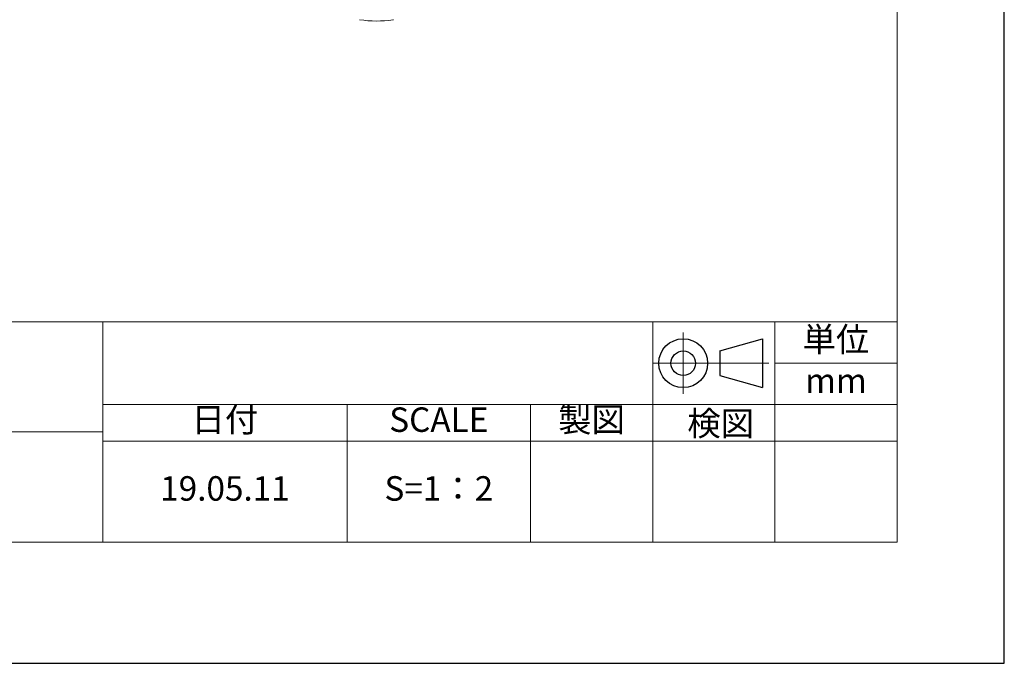
# Model space of a CAD drawing. Units: millimetres. Extents: x 476 to 896, y -35 to 559.
# Drawn here: x 734 to 896, y -35 to 70 of the extents above; entities that cross this region are included whole.
import ezdxf
from ezdxf.enums import TextEntityAlignment as Align

# ---------------------------------------------------------------- set-up
doc = ezdxf.new("R2010")
doc.units = ezdxf.units.MM
doc.header["$LTSCALE"] = 38.72
doc.linetypes.add('CENTER1', pattern=[10, 6.25, -1.25, 1.25, -1.25])
doc.layers.get('Defpoints').update_dxf_attribs({"linetype": 'CONTINUOUS'})
doc.layers.add('_0-0_', color=7, linetype='CONTINUOUS')
for name, color, linetype, lineweight in [('中心線', 1, 'CONTINUOUS', 0), ('図面枠', 1, 'CONTINUOUS', 20), ('文字', 4, 'CONTINUOUS', 15), ('細線', 7, 'CONTINUOUS', 9)]:
    doc.layers.add(name, color=color, linetype=linetype, lineweight=lineweight)
doc.styles.add('japanese', font='romans.shx', dxfattribs={"bigfont": 'bigfont.shx'})

msp = doc.modelspace()

# ---------------------------------------------------------------- linework, layer by layer
at = {"layer": '_0-0_', "color": 2, "linetype": 'Continuous'}
for p, q in [((849.04, 16.3), (856.04, 18.3)), ((856.04, 18.3), (856.04, 10.3)), ((849.04, 16.3), (849.04, 12.3)), ((849.04, 12.3), (856.04, 10.3))]:
    msp.add_line(p, q, dxfattribs=at)
for radius in [4, 2]:
    msp.add_circle((843.04, 14.3), radius, dxfattribs=at)
at = {"layer": 'Defpoints', "linetype": 'Continuous'}
msp.add_lwpolyline([(475.59, -34.78), (895.59, -34.78), (895.59, 559.22), (475.59, 559.22)], close=True, dxfattribs=at)
at = {"layer": '中心線', "color": 1, "linetype": 'CENTER1', "lineweight": 0}
for p, q in [((843.04, 19.3), (843.04, 9.3)), ((838.04, 14.3), (857.04, 14.3))]:
    msp.add_line(p, q, dxfattribs=at)
at = {"layer": '図面枠', "linetype": 'Continuous'}
for p, q in [((878.04, 539.38), (878.04, -14.95)), ((878.04, 21.05), (493.14, 21.05)), ((748.04, 21.05), (748.04, -14.95)), ((838.04, 21.05), (838.04, -14.95)), ((858.04, 21.05), (858.04, -14.95)), ((878.04, 14.3), (858.04, 14.3)), ((878.04, 7.55), (748.04, 7.55)), ((788.04, 7.55), (788.04, -14.95)), ((818.04, 7.55), (818.04, -14.95)), ((748.04, 3.05), (613.14, 3.05)), ((878.04, 1.55), (748.04, 1.55)), ((878.04, -14.95), (493.14, -14.95))]:
    msp.add_line(p, q, dxfattribs=at)
at = {"layer": '細線'}
for points in [[(795.53, 70.47), (795.6, 70.49)], [(795.53, 70.47), (795.53, 70.47)]]:
    msp.add_lwpolyline(points, dxfattribs=at)
msp.add_open_spline([(790.07, 70.49), (791.88, 70.2), (793.72, 70.2), (795.53, 70.47)], degree=3, dxfattribs=at)

# ---------------------------------------------------------------- texts
at = {"layer": '文字', "style": 'japanese'}
for s, p in [('単位', (868.04, 17.68)), ('mm', (868.04, 10.93)), ('日付', (768.04, 4.55)), ('SCALE', (803.04, 4.55)), ('製図', (828.04, 4.55)), ('19.05.11', (768.04, -6.7)), ('S=1：2', (803.04, -6.7))]:
    msp.add_text(s, height=4, dxfattribs=at).set_placement(p, align=Align.MIDDLE)
msp.add_text('検図', height=4, dxfattribs=at).set_placement((843.72, 2.45))

doc.saveas('drawing.dxf')
